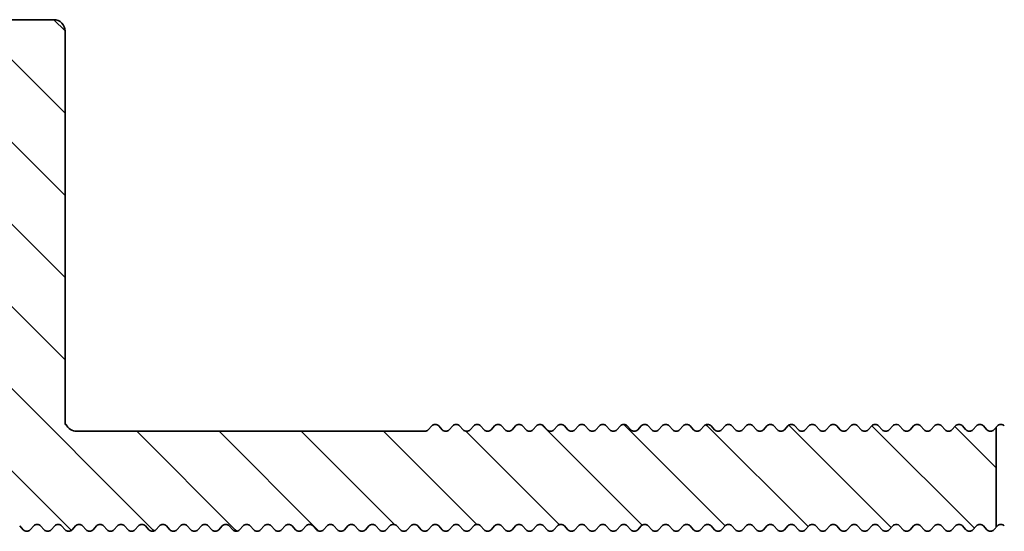
# Model space of a CAD drawing. Units: millimetres. Extents: x -129 to 791, y -109 to 940.
# Drawn here: x 65 to 107, y -14 to 8 of the extents above; entities that cross this region are included whole.
import ezdxf

# ---------------------------------------------------------------- set-up
doc = ezdxf.new("R2010")
doc.units = ezdxf.units.MM
doc.layers.add('AM_8', color=1, linetype='Continuous', lineweight=25)
doc.layers.add('GEO', color=4, linetype='Continuous', lineweight=35)

# ---------------------------------------------------------------- blocks, each defined once
blk = doc.blocks.new('FSX 75-22 - Trägerprofil')
at = {"layer": 'AM_8'}
h = blk.add_hatch(dxfattribs=at)
h.set_pattern_fill('_U', color=256, scale=2.5, angle=45, style=0, pattern_type=0)
h.set_pattern_definition([(45, (114.8096, 132.9822), (-1.767767, 1.767767), [])])
edge = h.paths.add_edge_path()
edge.add_line((-7.397, -13.5), (-8.15, -13.5))
edge.add_arc((-8.15, -13.3), 0.2, 222.3338, 270, ccw=False)
edge.add_line((-8.298, -13.435), (-8.452, -13.265))
edge.add_arc((-8.6, -13.4), 0.2, 402.3338, 497.6662)
edge.add_line((-8.748, -13.265), (-8.902, -13.435))
edge.add_arc((-9.05, -13.3), 0.2, 222.3338, 317.6662, ccw=False)
edge.add_line((-9.198, -13.435), (-9.352, -13.265))
edge.add_arc((-9.5, -13.4), 0.2, 402.3338, 497.6662)
edge.add_line((-9.648, -13.265), (-9.802, -13.435))
edge.add_arc((-9.95, -13.3), 0.2, 222.3338, 317.6662, ccw=False)
edge.add_line((-10.098, -13.435), (-10.252, -13.265))
edge.add_arc((-10.4, -13.4), 0.2, 402.3338, 497.6662)
edge.add_line((-10.548, -13.265), (-10.702, -13.435))
edge.add_arc((-10.85, -13.3), 0.2, 222.3338, 317.6662, ccw=False)
edge.add_line((-10.998, -13.435), (-11.152, -13.265))
edge.add_arc((-11.3, -13.4), 0.2, 402.3338, 497.6662)
edge.add_line((-11.448, -13.265), (-11.602, -13.435))
edge.add_arc((-11.75, -13.3), 0.2, 222.3338, 317.6662, ccw=False)
edge.add_line((-11.898, -13.435), (-12.052, -13.265))
edge.add_arc((-12.2, -13.4), 0.2, 402.3338, 497.6662)
edge.add_line((-12.348, -13.265), (-12.502, -13.435))
edge.add_arc((-12.65, -13.3), 0.2, 222.3338, 317.6662, ccw=False)
edge.add_line((-12.798, -13.435), (-12.952, -13.265))
edge.add_arc((-13.1, -13.4), 0.2, 402.3338, 497.6662)
edge.add_line((-13.248, -13.265), (-13.402, -13.435))
edge.add_arc((-13.55, -13.3), 0.2, 222.3338, 317.6662, ccw=False)
edge.add_line((-13.698, -13.435), (-13.852, -13.265))
edge.add_arc((-14, -13.4), 0.2, 402.3338, 497.6662)
edge.add_line((-14.148, -13.265), (-14.302, -13.435))
edge.add_arc((-14.45, -13.3), 0.2, 222.3338, 317.6662, ccw=False)
edge.add_line((-14.598, -13.435), (-14.752, -13.265))
edge.add_arc((-14.9, -13.4), 0.2, 402.3338, 497.6662)
edge.add_line((-15.048, -13.265), (-15.202, -13.435))
edge.add_arc((-15.35, -13.3), 0.2, 222.3338, 317.6662, ccw=False)
edge.add_line((-15.498, -13.435), (-15.652, -13.265))
edge.add_arc((-15.8, -13.4), 0.2, 402.3338, 497.6662)
edge.add_line((-15.948, -13.265), (-16.102, -13.435))
edge.add_arc((-16.25, -13.3), 0.2, 222.3338, 317.6662, ccw=False)
edge.add_line((-16.398, -13.435), (-16.552, -13.265))
edge.add_arc((-16.7, -13.4), 0.2, 402.3338, 497.6662)
edge.add_line((-16.848, -13.265), (-17.002, -13.435))
edge.add_arc((-17.15, -13.3), 0.2, 222.3338, 317.6662, ccw=False)
edge.add_line((-17.298, -13.435), (-17.452, -13.265))
edge.add_arc((-17.6, -13.4), 0.2, 402.3338, 497.6662)
edge.add_line((-17.748, -13.265), (-17.902, -13.435))
edge.add_arc((-18.05, -13.3), 0.2, 222.3338, 317.6662, ccw=False)
edge.add_line((-18.198, -13.435), (-18.352, -13.265))
edge.add_arc((-18.5, -13.4), 0.2, 402.3338, 497.6662)
edge.add_line((-18.648, -13.265), (-18.802, -13.435))
edge.add_arc((-18.95, -13.3), 0.2, 222.3338, 317.6662, ccw=False)
edge.add_line((-19.098, -13.435), (-19.252, -13.265))
edge.add_arc((-19.4, -13.4), 0.2, 402.3338, 497.6662)
edge.add_line((-19.548, -13.265), (-19.702, -13.435))
edge.add_arc((-19.85, -13.3), 0.2, 222.3338, 317.6662, ccw=False)
edge.add_line((-19.998, -13.435), (-20.152, -13.265))
edge.add_arc((-20.3, -13.4), 0.2, 402.3338, 497.6662)
edge.add_line((-20.448, -13.265), (-20.602, -13.435))
edge.add_arc((-20.75, -13.3), 0.2, 222.3338, 317.6662, ccw=False)
edge.add_line((-20.898, -13.435), (-21.052, -13.265))
edge.add_arc((-21.2, -13.4), 0.2, 402.3338, 497.6662)
edge.add_line((-21.348, -13.265), (-21.502, -13.435))
edge.add_arc((-21.65, -13.3), 0.2, 222.3338, 317.6662, ccw=False)
edge.add_line((-21.798, -13.435), (-21.952, -13.265))
edge.add_arc((-22.1, -13.4), 0.2, 402.3338, 497.6662)
edge.add_line((-22.248, -13.265), (-22.402, -13.435))
edge.add_arc((-22.55, -13.3), 0.2, 222.3338, 317.6662, ccw=False)
edge.add_line((-22.698, -13.435), (-22.852, -13.265))
edge.add_arc((-23, -13.4), 0.2, 402.3338, 497.6662)
edge.add_line((-23.148, -13.265), (-23.302, -13.435))
edge.add_arc((-23.45, -13.3), 0.2, 222.3338, 317.6662, ccw=False)
edge.add_line((-23.598, -13.435), (-23.752, -13.265))
edge.add_arc((-23.9, -13.4), 0.2, 402.3338, 497.6662)
edge.add_line((-24.048, -13.265), (-24.202, -13.435))
edge.add_arc((-24.35, -13.3), 0.2, 222.3338, 317.6662, ccw=False)
edge.add_line((-24.498, -13.435), (-24.652, -13.265))
edge.add_arc((-24.8, -13.4), 0.2, 402.3338, 497.6662)
edge.add_line((-24.948, -13.265), (-25.102, -13.435))
edge.add_arc((-25.25, -13.3), 0.2, 222.3338, 317.6662, ccw=False)
edge.add_line((-25.398, -13.435), (-25.552, -13.265))
edge.add_arc((-25.7, -13.4), 0.2, 402.3338, 497.6662)
edge.add_line((-25.848, -13.265), (-26.002, -13.435))
edge.add_arc((-26.15, -13.3), 0.2, 222.3338, 317.6662, ccw=False)
edge.add_line((-26.298, -13.435), (-26.452, -13.265))
edge.add_arc((-26.6, -13.4), 0.2, 402.3338, 497.6662)
edge.add_line((-26.748, -13.265), (-26.902, -13.435))
edge.add_arc((-27.05, -13.3), 0.2, 222.3338, 317.6662, ccw=False)
edge.add_line((-27.198, -13.435), (-27.352, -13.265))
edge.add_arc((-27.5, -13.4), 0.2, 402.3338, 497.6662)
edge.add_line((-27.648, -13.265), (-27.802, -13.435))
edge.add_arc((-27.95, -13.3), 0.2, 222.3338, 317.6662, ccw=False)
edge.add_line((-28.098, -13.435), (-28.252, -13.265))
edge.add_arc((-28.4, -13.4), 0.2, 402.3338, 497.6662)
edge.add_line((-28.548, -13.265), (-28.702, -13.435))
edge.add_arc((-28.85, -13.3), 0.2, 222.3338, 317.6662, ccw=False)
edge.add_line((-28.998, -13.435), (-29.152, -13.265))
edge.add_arc((-29.3, -13.4), 0.2, 402.3338, 497.6662)
edge.add_line((-29.448, -13.265), (-29.602, -13.435))
edge.add_arc((-29.75, -13.3), 0.2, 222.3338, 317.6662, ccw=False)
edge.add_line((-29.898, -13.435), (-30.052, -13.265))
edge.add_arc((-30.2, -13.4), 0.2, 402.3338, 497.6662)
edge.add_line((-30.348, -13.265), (-30.502, -13.435))
edge.add_arc((-30.65, -13.3), 0.2, 222.3338, 317.6662, ccw=False)
edge.add_line((-30.798, -13.435), (-30.952, -13.265))
edge.add_arc((-31.1, -13.4), 0.2, 402.3338, 497.6662)
edge.add_line((-31.248, -13.265), (-31.402, -13.435))
edge.add_arc((-31.55, -13.3), 0.2, 222.3338, 317.6662, ccw=False)
edge.add_line((-31.698, -13.435), (-31.852, -13.265))
edge.add_arc((-32, -13.4), 0.2, 402.3338, 497.6662)
edge.add_line((-32.148, -13.265), (-32.302, -13.435))
edge.add_arc((-32.45, -13.3), 0.2, 222.3338, 317.6662, ccw=False)
edge.add_line((-32.598, -13.435), (-32.752, -13.265))
edge.add_arc((-32.9, -13.4), 0.2, 402.3338, 497.6662)
edge.add_line((-33.048, -13.265), (-33.202, -13.435))
edge.add_arc((-33.35, -13.3), 0.2, 222.3338, 317.6662, ccw=False)
edge.add_line((-33.498, -13.435), (-33.652, -13.265))
edge.add_arc((-33.8, -13.4), 0.2, 402.3338, 497.6662)
edge.add_line((-33.948, -13.265), (-34.102, -13.435))
edge.add_arc((-34.25, -13.3), 0.2, 222.3338, 317.6662, ccw=False)
edge.add_line((-34.398, -13.435), (-34.552, -13.265))
edge.add_arc((-34.7, -13.4), 0.2, 402.3338, 497.6662)
edge.add_line((-34.848, -13.265), (-35.002, -13.435))
edge.add_arc((-35.15, -13.3), 0.2, 222.3338, 317.6662, ccw=False)
edge.add_line((-35.298, -13.435), (-35.452, -13.265))
edge.add_arc((-35.6, -13.4), 0.2, 402.3338, 497.6662)
edge.add_line((-35.748, -13.265), (-35.902, -13.435))
edge.add_arc((-36.05, -13.3), 0.2, 222.3338, 317.6662, ccw=False)
edge.add_line((-36.198, -13.435), (-36.352, -13.265))
edge.add_arc((-36.5, -13.4), 0.2, 402.3338, 497.6662)
edge.add_line((-36.648, -13.265), (-36.802, -13.435))
edge.add_arc((-36.95, -13.3), 0.2, 222.3338, 317.6662, ccw=False)
edge.add_line((-37.098, -13.435), (-37.252, -13.265))
edge.add_arc((-37.4, -13.4), 0.2, 402.3338, 497.6662)
edge.add_line((-37.548, -13.265), (-37.702, -13.435))
edge.add_arc((-37.85, -13.3), 0.2, 222.3338, 317.6662, ccw=False)
edge.add_line((-37.998, -13.435), (-38.152, -13.265))
edge.add_arc((-38.3, -13.4), 0.2, 402.3338, 497.6662)
edge.add_line((-38.448, -13.265), (-38.602, -13.435))
edge.add_arc((-38.75, -13.3), 0.2, 222.3338, 317.6662, ccw=False)
edge.add_line((-38.898, -13.435), (-39.052, -13.265))
edge.add_arc((-39.2, -13.4), 0.2, 402.3338, 497.6662)
edge.add_line((-39.348, -13.265), (-39.502, -13.435))
edge.add_arc((-39.65, -13.3), 0.2, 222.3338, 317.6662, ccw=False)
edge.add_line((-39.798, -13.435), (-39.952, -13.265))
edge.add_arc((-40.1, -13.4), 0.2, 402.3338, 497.6662)
edge.add_line((-40.248, -13.265), (-40.402, -13.435))
edge.add_arc((-40.55, -13.3), 0.2, 222.3338, 317.6662, ccw=False)
edge.add_line((-40.698, -13.435), (-40.852, -13.265))
edge.add_arc((-41, -13.4), 0.2, 402.3338, 497.6662)
edge.add_line((-41.148, -13.265), (-41.302, -13.435))
edge.add_arc((-41.45, -13.3), 0.2, 222.3338, 317.6662, ccw=False)
edge.add_line((-41.598, -13.435), (-41.752, -13.265))
edge.add_arc((-41.9, -13.4), 0.2, 402.3338, 497.6662)
edge.add_line((-42.048, -13.265), (-42.202, -13.435))
edge.add_arc((-42.35, -13.3), 0.2, 222.3338, 317.6662, ccw=False)
edge.add_line((-42.498, -13.435), (-42.652, -13.265))
edge.add_arc((-42.8, -13.4), 0.2, 402.3338, 497.6662)
edge.add_line((-42.948, -13.265), (-43.102, -13.435))
edge.add_arc((-43.25, -13.3), 0.2, 222.3338, 317.6662, ccw=False)
edge.add_line((-43.398, -13.435), (-43.552, -13.265))
edge.add_arc((-43.7, -13.4), 0.2, 402.3338, 497.6662)
edge.add_line((-43.848, -13.265), (-44.002, -13.435))
edge.add_arc((-44.15, -13.3), 0.2, 222.3338, 317.6662, ccw=False)
edge.add_line((-44.298, -13.435), (-44.452, -13.265))
edge.add_arc((-44.6, -13.4), 0.2, 402.3338, 497.6662)
edge.add_line((-44.748, -13.265), (-44.902, -13.435))
edge.add_arc((-45.05, -13.3), 0.2, 222.3338, 317.6662, ccw=False)
edge.add_line((-45.198, -13.435), (-45.352, -13.265))
edge.add_arc((-45.5, -13.4), 0.2, 402.3338, 497.6662)
edge.add_line((-45.648, -13.265), (-45.802, -13.435))
edge.add_arc((-45.95, -13.3), 0.2, 222.3338, 317.6662, ccw=False)
edge.add_line((-46.098, -13.435), (-46.252, -13.265))
edge.add_arc((-46.4, -13.4), 0.2, 402.3338, 497.6662)
edge.add_line((-46.548, -13.265), (-46.702, -13.435))
edge.add_arc((-46.85, -13.3), 0.2, 222.3338, 317.6662, ccw=False)
edge.add_line((-46.998, -13.435), (-47.152, -13.265))
edge.add_arc((-47.3, -13.4), 0.2, 402.3338, 497.6662)
edge.add_line((-47.448, -13.265), (-47.602, -13.435))
edge.add_arc((-47.75, -13.3), 0.2, 222.3338, 317.6662, ccw=False)
edge.add_line((-47.898, -13.435), (-48.052, -13.265))
edge.add_arc((-48.2, -13.4), 0.2, 402.3338, 497.6662)
edge.add_line((-48.348, -13.265), (-48.502, -13.435))
edge.add_arc((-48.65, -13.3), 0.2, 222.3338, 317.6662, ccw=False)
edge.add_line((-48.798, -13.435), (-48.952, -13.265))
edge.add_arc((-49.1, -13.4), 0.2, 402.3338, 497.6662)
edge.add_line((-49.248, -13.265), (-49.402, -13.435))
edge.add_arc((-49.55, -13.3), 0.2, 222.3338, 317.6662, ccw=False)
edge.add_line((-49.698, -13.435), (-49.852, -13.265))
edge.add_arc((-50, -13.4), 0.2, 402.3338, 497.6662)
edge.add_line((-50.148, -13.265), (-50.302, -13.435))
edge.add_arc((-50.45, -13.3), 0.2, 222.3338, 317.6662, ccw=False)
edge.add_line((-50.598, -13.435), (-50.752, -13.265))
edge.add_arc((-50.9, -13.4), 0.2, 402.3338, 497.6662)
edge.add_line((-51.048, -13.265), (-51.202, -13.435))
edge.add_arc((-51.35, -13.3), 0.2, 222.3338, 317.6662, ccw=False)
edge.add_line((-51.498, -13.435), (-51.652, -13.265))
edge.add_arc((-51.8, -13.4), 0.2, 402.3338, 497.6662)
edge.add_line((-51.948, -13.265), (-52.102, -13.435))
edge.add_arc((-52.25, -13.3), 0.2, 222.3338, 317.6662, ccw=False)
edge.add_line((-52.398, -13.435), (-52.5, -13.323))
edge.add_line((-52.5, -13.323), (-52.5, -9.023))
edge.add_line((-52.5, -9.023), (-52.398, -9.135))
edge.add_arc((-52.25, -9), 0.2, 222.3338, 317.6662)
edge.add_line((-52.102, -9.135), (-51.948, -8.965))
edge.add_arc((-51.8, -9.1), 0.2, 402.3338, 497.6662, ccw=False)
edge.add_line((-51.652, -8.965), (-51.498, -9.135))
edge.add_arc((-51.35, -9), 0.2, 222.3338, 317.6662)
edge.add_line((-51.202, -9.135), (-51.048, -8.965))
edge.add_arc((-50.9, -9.1), 0.2, 402.3338, 497.6662, ccw=False)
edge.add_line((-50.752, -8.965), (-50.598, -9.135))
edge.add_arc((-50.45, -9), 0.2, 222.3338, 317.6662)
edge.add_line((-50.302, -9.135), (-50.148, -8.965))
edge.add_arc((-50, -9.1), 0.2, 402.3338, 497.6662, ccw=False)
edge.add_line((-49.852, -8.965), (-49.698, -9.135))
edge.add_arc((-49.55, -9), 0.2, 222.3338, 317.6662)
edge.add_line((-49.402, -9.135), (-49.248, -8.965))
edge.add_arc((-49.1, -9.1), 0.2, 402.3338, 497.6662, ccw=False)
edge.add_line((-48.952, -8.965), (-48.798, -9.135))
edge.add_arc((-48.65, -9), 0.2, 222.3338, 317.6662)
edge.add_line((-48.502, -9.135), (-48.348, -8.965))
edge.add_arc((-48.2, -9.1), 0.2, 402.3338, 497.6662, ccw=False)
edge.add_line((-48.052, -8.965), (-47.898, -9.135))
edge.add_arc((-47.75, -9), 0.2, 222.3338, 317.6662)
edge.add_line((-47.602, -9.135), (-47.448, -8.965))
edge.add_arc((-47.3, -9.1), 0.2, 402.3338, 497.6662, ccw=False)
edge.add_line((-47.152, -8.965), (-46.998, -9.135))
edge.add_arc((-46.85, -9), 0.2, 222.3338, 317.6662)
edge.add_line((-46.702, -9.135), (-46.548, -8.965))
edge.add_arc((-46.4, -9.1), 0.2, 402.3338, 497.6662, ccw=False)
edge.add_line((-46.252, -8.965), (-46.098, -9.135))
edge.add_arc((-45.95, -9), 0.2, 222.3338, 317.6662)
edge.add_line((-45.802, -9.135), (-45.648, -8.965))
edge.add_arc((-45.5, -9.1), 0.2, 402.3338, 497.6662, ccw=False)
edge.add_line((-45.352, -8.965), (-45.198, -9.135))
edge.add_arc((-45.05, -9), 0.2, 222.3338, 317.6662)
edge.add_line((-44.902, -9.135), (-44.748, -8.965))
edge.add_arc((-44.6, -9.1), 0.2, 402.3338, 497.6662, ccw=False)
edge.add_line((-44.452, -8.965), (-44.298, -9.135))
edge.add_arc((-44.15, -9), 0.2, 222.3338, 317.6662)
edge.add_line((-44.002, -9.135), (-43.848, -8.965))
edge.add_arc((-43.7, -9.1), 0.2, 402.3338, 497.6662, ccw=False)
edge.add_line((-43.552, -8.965), (-43.398, -9.135))
edge.add_arc((-43.25, -9), 0.2, 222.3338, 317.6662)
edge.add_line((-43.102, -9.135), (-42.948, -8.965))
edge.add_arc((-42.8, -9.1), 0.2, 402.3338, 497.6662, ccw=False)
edge.add_line((-42.652, -8.965), (-42.498, -9.135))
edge.add_arc((-42.35, -9), 0.2, 222.3338, 317.6662)
edge.add_line((-42.202, -9.135), (-42.048, -8.965))
edge.add_arc((-41.9, -9.1), 0.2, 402.3338, 497.6662, ccw=False)
edge.add_line((-41.752, -8.965), (-41.598, -9.135))
edge.add_arc((-41.45, -9), 0.2, 222.3338, 317.6662)
edge.add_line((-41.302, -9.135), (-41.148, -8.965))
edge.add_arc((-41, -9.1), 0.2, 402.3338, 497.6662, ccw=False)
edge.add_line((-40.852, -8.965), (-40.698, -9.135))
edge.add_arc((-40.55, -9), 0.2, 222.3338, 317.6662)
edge.add_line((-40.402, -9.135), (-40.248, -8.965))
edge.add_arc((-40.1, -9.1), 0.2, 402.3338, 497.6662, ccw=False)
edge.add_line((-39.952, -8.965), (-39.798, -9.135))
edge.add_arc((-39.65, -9), 0.2, 222.3338, 317.6662)
edge.add_line((-39.502, -9.135), (-39.348, -8.965))
edge.add_arc((-39.2, -9.1), 0.2, 402.3338, 497.6662, ccw=False)
edge.add_line((-39.052, -8.965), (-38.898, -9.135))
edge.add_arc((-38.75, -9), 0.2, 222.3338, 317.6662)
edge.add_line((-38.602, -9.135), (-38.448, -8.965))
edge.add_arc((-38.3, -9.1), 0.2, 402.3338, 497.6662, ccw=False)
edge.add_line((-38.152, -8.965), (-37.998, -9.135))
edge.add_arc((-37.85, -9), 0.2, 222.3338, 317.6662)
edge.add_line((-37.702, -9.135), (-37.548, -8.965))
edge.add_arc((-37.4, -9.1), 0.2, 402.3338, 497.6662, ccw=False)
edge.add_line((-37.252, -8.965), (-37.098, -9.135))
edge.add_arc((-36.95, -9), 0.2, 222.3338, 317.6662)
edge.add_line((-36.802, -9.135), (-36.648, -8.965))
edge.add_arc((-36.5, -9.1), 0.2, 402.3338, 497.6662, ccw=False)
edge.add_line((-36.352, -8.965), (-36.198, -9.135))
edge.add_arc((-36.05, -9), 0.2, 222.3338, 317.6662)
edge.add_line((-35.902, -9.135), (-35.748, -8.965))
edge.add_arc((-35.6, -9.1), 0.2, 402.3338, 497.6662, ccw=False)
edge.add_line((-35.452, -8.965), (-35.298, -9.135))
edge.add_arc((-35.15, -9), 0.2, 222.3338, 317.6662)
edge.add_line((-35.002, -9.135), (-34.848, -8.965))
edge.add_arc((-34.7, -9.1), 0.2, 402.3338, 497.6662, ccw=False)
edge.add_line((-34.552, -8.965), (-34.398, -9.135))
edge.add_arc((-34.25, -9), 0.2, 222.3338, 317.6662)
edge.add_line((-34.102, -9.135), (-33.948, -8.965))
edge.add_arc((-33.8, -9.1), 0.2, 402.3338, 497.6662, ccw=False)
edge.add_line((-33.652, -8.965), (-33.498, -9.135))
edge.add_arc((-33.35, -9), 0.2, 222.3338, 317.6662)
edge.add_line((-33.202, -9.135), (-33.048, -8.965))
edge.add_arc((-32.9, -9.1), 0.2, 402.3338, 497.6662, ccw=False)
edge.add_line((-32.752, -8.965), (-32.598, -9.135))
edge.add_arc((-32.45, -9), 0.2, 222.3338, 317.6662)
edge.add_line((-32.302, -9.135), (-32.148, -8.965))
edge.add_arc((-32, -9.1), 0.2, 402.3338, 497.6662, ccw=False)
edge.add_line((-31.852, -8.965), (-31.698, -9.135))
edge.add_arc((-31.55, -9), 0.2, 222.3338, 317.6662)
edge.add_line((-31.402, -9.135), (-31.248, -8.965))
edge.add_arc((-31.1, -9.1), 0.2, 402.3338, 497.6662, ccw=False)
edge.add_line((-30.952, -8.965), (-30.798, -9.135))
edge.add_arc((-30.65, -9), 0.2, 222.3338, 317.6662)
edge.add_line((-30.502, -9.135), (-30.348, -8.965))
edge.add_arc((-30.2, -9.1), 0.2, 402.3338, 497.6662, ccw=False)
edge.add_line((-30.052, -8.965), (-29.898, -9.135))
edge.add_arc((-29.75, -9), 0.2, 222.3338, 317.6662)
edge.add_line((-29.602, -9.135), (-29.448, -8.965))
edge.add_arc((-29.3, -9.1), 0.2, 402.3338, 497.6662, ccw=False)
edge.add_line((-29.152, -8.965), (-28.998, -9.135))
edge.add_arc((-28.85, -9), 0.2, 222.3338, 317.6662)
edge.add_line((-28.702, -9.135), (-28.548, -8.965))
edge.add_arc((-28.4, -9.1), 0.2, 402.3338, 497.6662, ccw=False)
edge.add_line((-28.252, -8.965), (-28.098, -9.135))
edge.add_arc((-27.95, -9), 0.2, 222.3338, 270)
edge.add_line((-27.95, -9.2), (-13, -9.2))
edge.add_arc((-13, -8.7), 0.5, 270, 336.4218)
edge.add_line((-12.542, -8.9), (-12.5, -8.9))
edge.add_line((-12.5, -8.9), (-12.5, 8))
edge.add_arc((-12, 8), 0.5, 450, 540, ccw=False)
edge.add_line((-12, 8.5), (-4.5, 8.5))
edge.add_arc((-4.5, 8), 0.5, 360, 450, ccw=False)
edge.add_line((-4, 8), (-4, 7.794))
edge.add_arc((-4.5, 7.794), 0.5, 300, 360, ccw=False)
edge.add_arc((0, 0), 8.5, 480, 503.0978)
edge.add_arc((-7.037, 5.284), 0.3, 194.8315, 323.0978, ccw=False)
edge.add_arc((-8.487, 4.9), 1.2, 374.8315, 512.9245)
edge.add_line((-9.556, 5.446), (-10.011, 4.556))
edge.add_arc((-8.942, 4.01), 1.2, 512.9245, 651.0176)
edge.add_arc((-8.404, 2.609), 0.3, 342.7512, 471.0176, ccw=False)
edge.add_arc((0, 0), 8.5, 522.7512, 561.4167)
edge.add_arc((-7.448, -2.921), 0.5, 201.4167, 295)
edge.add_line((-7.236, -3.374), (-4.053, -1.89))
edge.add_arc((-4.264, -1.437), 0.5, 295, 378.6206)
edge.add_arc((0, 0), 4, 8.2132, 198.6206, ccw=False)
edge.add_arc((3.464, 0.5), 0.5, 270, 368.2132, ccw=False)
edge.add_line((3.464, 0), (2.5, 0))
edge.add_arc((2.5, -0.5), 0.5, 450, 540)
edge.add_line((2, -0.5), (2, -13))
edge.add_arc((1.5, -13), 0.5, 270, 360, ccw=False)
edge.add_line((1.5, -13.5), (1.199, -13.5))
edge.add_arc((1.199, -13.3), 0.2, 222.3338, 270, ccw=False)
edge.add_line((1.051, -13.435), (0.897, -13.265))
edge.add_arc((0.749, -13.4), 0.2, 402.3338, 497.6662)
edge.add_line((0.601, -13.265), (0.447, -13.435))
edge.add_arc((0.299, -13.3), 0.2, 222.3338, 317.6662, ccw=False)
edge.add_line((0.151, -13.435), (-0.003, -13.265))
edge.add_arc((-0.151, -13.4), 0.2, 402.3338, 497.6662)
edge.add_line((-0.299, -13.265), (-0.453, -13.435))
edge.add_arc((-0.601, -13.3), 0.2, 222.3338, 317.6662, ccw=False)
edge.add_line((-0.749, -13.435), (-0.903, -13.265))
edge.add_arc((-1.051, -13.4), 0.2, 402.3338, 497.6662)
edge.add_line((-1.199, -13.265), (-1.353, -13.435))
edge.add_arc((-1.501, -13.3), 0.2, 222.3338, 317.6662, ccw=False)
edge.add_line((-1.649, -13.435), (-1.803, -13.265))
edge.add_arc((-1.951, -13.4), 0.2, 402.3338, 497.6662)
edge.add_line((-2.099, -13.265), (-2.253, -13.435))
edge.add_arc((-2.401, -13.3), 0.2, 222.3338, 317.6662, ccw=False)
edge.add_line((-2.549, -13.435), (-2.703, -13.265))
edge.add_arc((-2.851, -13.4), 0.2, 402.3338, 497.6662)
edge.add_line((-2.999, -13.265), (-3.153, -13.435))
edge.add_arc((-3.301, -13.3), 0.2, 270, 317.6662, ccw=False)
edge.add_line((-3.301, -13.5), (-3.603, -13.5))
edge.add_arc((-3.603, -13.2), 0.3, 125.0968, 270, ccw=False)
edge.add_arc((-5.5, -10.5), 3, 305.0968, 594.9032)
edge.add_arc((-7.397, -13.2), 0.3, 270, 414.9032, ccw=False)
at = {"layer": 'GEO'}
for p, q in [((-12, 8.5), (-4.5, 8.5)), ((-12.5, -8.9), (-12.5, 8)), ((-52.552, -8.965), (-52.398, -9.135)), ((-52.5, -13.323), (-52.5, -9.023)), ((-52.102, -9.135), (-51.948, -8.965)), ((-51.652, -8.965), (-51.498, -9.135)), ((-51.202, -9.135), (-51.048, -8.965)), ((-50.752, -8.965), (-50.598, -9.135)), ((-50.302, -9.135), (-50.148, -8.965)), ((-49.852, -8.965), (-49.698, -9.135)), ((-49.402, -9.135), (-49.248, -8.965)), ((-48.952, -8.965), (-48.798, -9.135)), ((-48.502, -9.135), (-48.348, -8.965)), ((-47.898, -9.135), (-48.052, -8.965)), ((-47.448, -8.965), (-47.602, -9.135)), ((-46.998, -9.135), (-47.152, -8.965)), ((-46.548, -8.965), (-46.702, -9.135)), ((-46.098, -9.135), (-46.252, -8.965)), ((-45.648, -8.965), (-45.802, -9.135)), ((-45.198, -9.135), (-45.352, -8.965)), ((-44.748, -8.965), (-44.902, -9.135)), ((-44.298, -9.135), (-44.452, -8.965)), ((-43.848, -8.965), (-44.002, -9.135)), ((-43.398, -9.135), (-43.552, -8.965)), ((-42.948, -8.965), (-43.102, -9.135)), ((-42.498, -9.135), (-42.652, -8.965)), ((-42.048, -8.965), (-42.202, -9.135)), ((-41.598, -9.135), (-41.752, -8.965)), ((-41.302, -9.135), (-41.148, -8.965)), ((-40.852, -8.965), (-40.698, -9.135)), ((-40.402, -9.135), (-40.248, -8.965)), ((-39.952, -8.965), (-39.798, -9.135)), ((-39.502, -9.135), (-39.348, -8.965)), ((-39.052, -8.965), (-38.898, -9.135)), ((-38.602, -9.135), (-38.448, -8.965)), ((-38.152, -8.965), (-37.998, -9.135)), ((-37.702, -9.135), (-37.548, -8.965)), ((-37.252, -8.965), (-37.098, -9.135)), ((-36.802, -9.135), (-36.648, -8.965)), ((-36.352, -8.965), (-36.198, -9.135)), ((-35.902, -9.135), (-35.748, -8.965)), ((-35.452, -8.965), (-35.298, -9.135)), ((-35.002, -9.135), (-34.848, -8.965)), ((-34.552, -8.965), (-34.398, -9.135)), ((-34.102, -9.135), (-33.948, -8.965)), ((-33.652, -8.965), (-33.498, -9.135)), ((-33.202, -9.135), (-33.048, -8.965)), ((-32.752, -8.965), (-32.598, -9.135)), ((-32.302, -9.135), (-32.148, -8.965)), ((-31.852, -8.965), (-31.698, -9.135)), ((-31.402, -9.135), (-31.248, -8.965)), ((-30.952, -8.965), (-30.798, -9.135)), ((-30.502, -9.135), (-30.348, -8.965)), ((-30.052, -8.965), (-29.898, -9.135)), ((-29.602, -9.135), (-29.448, -8.965)), ((-29.152, -8.965), (-28.998, -9.135)), ((-28.702, -9.135), (-28.548, -8.965)), ((-28.252, -8.965), (-28.098, -9.135)), ((-27.95, -9.2), (-13, -9.2)), ((-12.542, -8.9), (-12.5, -8.9)), ((-52.398, -13.435), (-52.552, -13.265)), ((-51.948, -13.265), (-52.102, -13.435)), ((-51.498, -13.435), (-51.652, -13.265)), ((-51.048, -13.265), (-51.202, -13.435)), ((-50.598, -13.435), (-50.752, -13.265)), ((-50.148, -13.265), (-50.302, -13.435)), ((-49.698, -13.435), (-49.852, -13.265)), ((-49.248, -13.265), (-49.402, -13.435)), ((-48.798, -13.435), (-48.952, -13.265)), ((-48.348, -13.265), (-48.502, -13.435)), ((-47.898, -13.435), (-48.052, -13.265)), ((-47.448, -13.265), (-47.602, -13.435)), ((-46.998, -13.435), (-47.152, -13.265)), ((-46.548, -13.265), (-46.702, -13.435)), ((-46.098, -13.435), (-46.252, -13.265)), ((-45.648, -13.265), (-45.802, -13.435)), ((-45.198, -13.435), (-45.352, -13.265)), ((-44.748, -13.265), (-44.902, -13.435)), ((-44.298, -13.435), (-44.452, -13.265)), ((-43.848, -13.265), (-44.002, -13.435)), ((-43.398, -13.435), (-43.552, -13.265)), ((-42.948, -13.265), (-43.102, -13.435)), ((-42.498, -13.435), (-42.652, -13.265)), ((-42.048, -13.265), (-42.202, -13.435)), ((-41.598, -13.435), (-41.752, -13.265)), ((-41.148, -13.265), (-41.302, -13.435)), ((-40.698, -13.435), (-40.852, -13.265)), ((-40.248, -13.265), (-40.402, -13.435)), ((-39.798, -13.435), (-39.952, -13.265)), ((-39.348, -13.265), (-39.502, -13.435)), ((-38.898, -13.435), (-39.052, -13.265)), ((-38.448, -13.265), (-38.602, -13.435)), ((-37.998, -13.435), (-38.152, -13.265)), ((-37.548, -13.265), (-37.702, -13.435)), ((-37.098, -13.435), (-37.252, -13.265)), ((-36.648, -13.265), (-36.802, -13.435)), ((-36.198, -13.435), (-36.352, -13.265)), ((-35.748, -13.265), (-35.902, -13.435)), ((-35.298, -13.435), (-35.452, -13.265)), ((-34.848, -13.265), (-35.002, -13.435)), ((-34.398, -13.435), (-34.552, -13.265)), ((-33.948, -13.265), (-34.102, -13.435)), ((-33.498, -13.435), (-33.652, -13.265)), ((-33.048, -13.265), (-33.202, -13.435)), ((-32.598, -13.435), (-32.752, -13.265)), ((-32.148, -13.265), (-32.302, -13.435)), ((-31.698, -13.435), (-31.852, -13.265)), ((-31.248, -13.265), (-31.402, -13.435)), ((-30.798, -13.435), (-30.952, -13.265)), ((-30.348, -13.265), (-30.502, -13.435)), ((-29.898, -13.435), (-30.052, -13.265)), ((-29.448, -13.265), (-29.602, -13.435)), ((-28.998, -13.435), (-29.152, -13.265)), ((-28.548, -13.265), (-28.702, -13.435)), ((-28.098, -13.435), (-28.252, -13.265)), ((-27.648, -13.265), (-27.802, -13.435)), ((-27.198, -13.435), (-27.352, -13.265)), ((-26.748, -13.265), (-26.902, -13.435)), ((-26.298, -13.435), (-26.452, -13.265)), ((-25.848, -13.265), (-26.002, -13.435)), ((-25.398, -13.435), (-25.552, -13.265)), ((-24.948, -13.265), (-25.102, -13.435)), ((-24.498, -13.435), (-24.652, -13.265)), ((-24.048, -13.265), (-24.202, -13.435)), ((-23.598, -13.435), (-23.752, -13.265)), ((-23.148, -13.265), (-23.302, -13.435)), ((-22.698, -13.435), (-22.852, -13.265)), ((-22.248, -13.265), (-22.402, -13.435)), ((-21.798, -13.435), (-21.952, -13.265)), ((-21.348, -13.265), (-21.502, -13.435)), ((-20.898, -13.435), (-21.052, -13.265)), ((-20.448, -13.265), (-20.602, -13.435)), ((-19.998, -13.435), (-20.152, -13.265)), ((-19.548, -13.265), (-19.702, -13.435)), ((-19.098, -13.435), (-19.252, -13.265)), ((-18.648, -13.265), (-18.802, -13.435)), ((-18.198, -13.435), (-18.352, -13.265)), ((-17.748, -13.265), (-17.902, -13.435)), ((-17.298, -13.435), (-17.452, -13.265)), ((-16.848, -13.265), (-17.002, -13.435)), ((-16.398, -13.435), (-16.552, -13.265)), ((-15.948, -13.265), (-16.102, -13.435)), ((-15.498, -13.435), (-15.652, -13.265)), ((-15.048, -13.265), (-15.202, -13.435)), ((-14.598, -13.435), (-14.752, -13.265)), ((-14.148, -13.265), (-14.302, -13.435)), ((-13.698, -13.435), (-13.852, -13.265)), ((-13.248, -13.265), (-13.402, -13.435)), ((-12.798, -13.435), (-12.952, -13.265)), ((-12.348, -13.265), (-12.502, -13.435)), ((-11.898, -13.435), (-12.052, -13.265)), ((-11.448, -13.265), (-11.602, -13.435)), ((-10.998, -13.435), (-11.152, -13.265)), ((-10.548, -13.265), (-10.702, -13.435))]:
    blk.add_line(p, q, dxfattribs=at)
for centre, radius, start, end in [((-12, 8), 0.5, 90, 180), ((-52.7, -9.1), 0.2, 42.3338, 137.6662), ((-52.25, -9), 0.2, 222.3338, 317.6662), ((-51.8, -9.1), 0.2, 42.3338, 137.6662), ((-51.35, -9), 0.2, 222.3338, 317.6662), ((-50.9, -9.1), 0.2, 42.3338, 137.6662), ((-50.45, -9), 0.2, 222.3338, 317.6662), ((-50, -9.1), 0.2, 42.3338, 137.6662), ((-49.55, -9), 0.2, 222.3338, 317.6662), ((-49.1, -9.1), 0.2, 42.3338, 137.6662), ((-48.65, -9), 0.2, 222.3338, 317.6662), ((-48.2, -9.1), 0.2, 64.5201, 137.6662), ((-48.2, -9.1), 0.2, 42.3338, 64.5201), ((-47.75, -9), 0.2, 222.3338, 317.6662), ((-47.3, -9.1), 0.2, 42.3338, 137.6662), ((-46.85, -9), 0.2, 222.3338, 317.6662), ((-46.4, -9.1), 0.2, 42.3338, 137.6662), ((-45.95, -9), 0.2, 222.3338, 317.6662), ((-45.5, -9.1), 0.2, 42.3338, 137.6662), ((-45.05, -9), 0.2, 222.3338, 317.6662), ((-44.6, -9.1), 0.2, 42.3338, 137.6662), ((-44.15, -9), 0.2, 222.3338, 317.6662), ((-43.7, -9.1), 0.2, 42.3338, 137.6662), ((-43.25, -9), 0.2, 222.3338, 317.6662), ((-42.8, -9.1), 0.2, 42.3338, 137.6662), ((-42.35, -9), 0.2, 222.3338, 317.6662), ((-41.9, -9.1), 0.2, 42.3338, 137.6662), ((-41.45, -9), 0.2, 222.3338, 317.6662), ((-41, -9.1), 0.2, 42.3338, 137.6662), ((-40.55, -9), 0.2, 222.3338, 317.6662), ((-40.1, -9.1), 0.2, 42.3338, 137.6662), ((-39.65, -9), 0.2, 222.3338, 317.6662), ((-39.2, -9.1), 0.2, 42.3338, 137.6662), ((-38.75, -9), 0.2, 222.3338, 317.6662), ((-38.3, -9.1), 0.2, 42.3338, 137.6662), ((-37.85, -9), 0.2, 222.3338, 317.6662), ((-37.4, -9.1), 0.2, 42.3338, 137.6662), ((-36.95, -9), 0.2, 222.3338, 317.6662), ((-36.5, -9.1), 0.2, 42.3338, 137.6662), ((-36.05, -9), 0.2, 222.3338, 317.6662), ((-35.6, -9.1), 0.2, 42.3338, 137.6662), ((-35.15, -9), 0.2, 222.3338, 317.6662), ((-34.7, -9.1), 0.2, 42.3338, 137.6662), ((-34.25, -9), 0.2, 222.3338, 317.6662), ((-33.8, -9.1), 0.2, 42.3338, 137.6662), ((-33.35, -9), 0.2, 222.3338, 317.6662), ((-32.9, -9.1), 0.2, 42.3338, 137.6662), ((-32.45, -9), 0.2, 222.3338, 317.6662), ((-32, -9.1), 0.2, 42.3338, 137.6662), ((-31.55, -9), 0.2, 222.3338, 317.6662), ((-31.1, -9.1), 0.2, 42.3338, 137.6662), ((-30.65, -9), 0.2, 222.3338, 317.6662), ((-30.2, -9.1), 0.2, 42.3338, 137.6662), ((-29.75, -9), 0.2, 222.3338, 317.6662), ((-29.3, -9.1), 0.2, 42.3338, 137.6662), ((-28.85, -9), 0.2, 222.3338, 317.6662), ((-28.4, -9.1), 0.2, 42.3338, 137.6662), ((-27.95, -9), 0.2, 222.3338, 270), ((-13, -8.7), 0.5, 270, 336.4218), ((-52.7, -13.4), 0.2, 42.3338, 137.6662), ((-52.25, -13.3), 0.2, 222.3338, 317.6662), ((-51.8, -13.4), 0.2, 42.3338, 137.6662), ((-51.35, -13.3), 0.2, 222.3338, 317.6662), ((-50.9, -13.4), 0.2, 42.3338, 137.6662), ((-50.45, -13.3), 0.2, 222.3338, 317.6662), ((-50, -13.4), 0.2, 42.3338, 137.6662), ((-49.55, -13.3), 0.2, 222.3338, 317.6662), ((-49.1, -13.4), 0.2, 42.3338, 137.6662), ((-48.65, -13.3), 0.2, 222.3338, 317.6662), ((-48.2, -13.4), 0.2, 64.5201, 137.6662), ((-48.2, -13.4), 0.2, 42.3338, 64.5201), ((-47.75, -13.3), 0.2, 222.3338, 317.6662), ((-47.3, -13.4), 0.2, 42.3338, 137.6662), ((-46.85, -13.3), 0.2, 222.3338, 317.6662), ((-46.4, -13.4), 0.2, 42.3338, 137.6662), ((-45.95, -13.3), 0.2, 222.3338, 317.6662), ((-45.5, -13.4), 0.2, 42.3338, 137.6662), ((-45.05, -13.3), 0.2, 222.3338, 317.6662), ((-44.6, -13.4), 0.2, 42.3338, 137.6662), ((-44.15, -13.3), 0.2, 222.3338, 317.6662), ((-43.7, -13.4), 0.2, 42.3338, 137.6662), ((-43.25, -13.3), 0.2, 222.3338, 317.6662), ((-42.8, -13.4), 0.2, 42.3338, 137.6662), ((-42.35, -13.3), 0.2, 222.3338, 317.6662), ((-41.9, -13.4), 0.2, 42.3338, 137.6662), ((-41.45, -13.3), 0.2, 222.3338, 317.6662), ((-41, -13.4), 0.2, 42.3338, 137.6662), ((-40.55, -13.3), 0.2, 222.3338, 317.6662), ((-40.1, -13.4), 0.2, 42.3338, 137.6662), ((-39.65, -13.3), 0.2, 222.3338, 317.6662), ((-39.2, -13.4), 0.2, 42.3338, 137.6662), ((-38.75, -13.3), 0.2, 222.3338, 317.6662), ((-38.3, -13.4), 0.2, 42.3338, 137.6662), ((-37.85, -13.3), 0.2, 222.3338, 317.6662), ((-37.4, -13.4), 0.2, 42.3338, 137.6662), ((-36.95, -13.3), 0.2, 222.3338, 317.6662), ((-36.5, -13.4), 0.2, 42.3338, 137.6662), ((-36.05, -13.3), 0.2, 222.3338, 317.6662), ((-35.6, -13.4), 0.2, 42.3338, 137.6662), ((-35.15, -13.3), 0.2, 222.3338, 317.6662), ((-34.7, -13.4), 0.2, 42.3338, 137.6662), ((-34.25, -13.3), 0.2, 222.3338, 317.6662), ((-33.8, -13.4), 0.2, 42.3338, 137.6662), ((-33.35, -13.3), 0.2, 222.3338, 317.6662), ((-32.9, -13.4), 0.2, 42.3338, 137.6662), ((-32.45, -13.3), 0.2, 222.3338, 317.6662), ((-32, -13.4), 0.2, 42.3338, 137.6662), ((-31.55, -13.3), 0.2, 222.3338, 317.6662), ((-31.1, -13.4), 0.2, 42.3338, 137.6662), ((-30.65, -13.3), 0.2, 222.3338, 317.6662), ((-30.2, -13.4), 0.2, 42.3338, 137.6662), ((-29.75, -13.3), 0.2, 222.3338, 317.6662), ((-29.3, -13.4), 0.2, 42.3338, 137.6662), ((-28.85, -13.3), 0.2, 222.3338, 317.6662), ((-28.4, -13.4), 0.2, 42.3338, 137.6662), ((-27.95, -13.3), 0.2, 222.3338, 317.6662), ((-27.5, -13.4), 0.2, 42.3338, 137.6662), ((-27.05, -13.3), 0.2, 222.3338, 317.6662), ((-26.6, -13.4), 0.2, 42.3338, 137.6662), ((-26.15, -13.3), 0.2, 222.3338, 317.6662), ((-25.7, -13.4), 0.2, 42.3338, 137.6662), ((-25.25, -13.3), 0.2, 222.3338, 317.6662), ((-24.8, -13.4), 0.2, 42.3338, 137.6662), ((-24.35, -13.3), 0.2, 222.3338, 317.6662), ((-23.9, -13.4), 0.2, 42.3338, 137.6662), ((-23.45, -13.3), 0.2, 222.3338, 317.6662), ((-23, -13.4), 0.2, 42.3338, 137.6662), ((-22.55, -13.3), 0.2, 222.3338, 317.6662), ((-22.1, -13.4), 0.2, 42.3338, 137.6662), ((-21.65, -13.3), 0.2, 222.3338, 317.6662), ((-21.2, -13.4), 0.2, 42.3338, 137.6662), ((-20.75, -13.3), 0.2, 222.3338, 317.6662), ((-20.3, -13.4), 0.2, 42.3338, 137.6662), ((-19.85, -13.3), 0.2, 222.3338, 317.6662), ((-19.4, -13.4), 0.2, 42.3338, 137.6662), ((-18.95, -13.3), 0.2, 222.3338, 317.6662), ((-18.5, -13.4), 0.2, 42.3338, 137.6662), ((-18.05, -13.3), 0.2, 222.3338, 317.6662), ((-17.6, -13.4), 0.2, 42.3338, 137.6662), ((-17.15, -13.3), 0.2, 222.3338, 317.6662), ((-16.7, -13.4), 0.2, 42.3338, 137.6662), ((-16.25, -13.3), 0.2, 222.3338, 317.6662), ((-15.8, -13.4), 0.2, 42.3338, 137.6662), ((-15.35, -13.3), 0.2, 222.3338, 317.6662), ((-14.9, -13.4), 0.2, 42.3338, 137.6662), ((-14.45, -13.3), 0.2, 222.3338, 317.6662), ((-14, -13.4), 0.2, 42.3338, 137.6662), ((-13.55, -13.3), 0.2, 222.3338, 317.6662), ((-13.1, -13.4), 0.2, 42.3338, 137.6662), ((-12.65, -13.3), 0.2, 222.3338, 317.6662), ((-12.2, -13.4), 0.2, 42.3338, 137.6662), ((-11.75, -13.3), 0.2, 222.3338, 317.6662), ((-11.3, -13.4), 0.2, 42.3338, 137.6662), ((-10.85, -13.3), 0.2, 222.3338, 317.6662)]:
    blk.add_arc(centre, radius, start, end, dxfattribs=at)
blk = doc.blocks.new('FSX 130-22')
at = {"layer": 'GEO', "xscale": -1}
blk.add_blockref('FSX 75-22 - Trägerprofil', (109, 0), dxfattribs=at)

msp = doc.modelspace()

# ---------------------------------------------------------------- block references
at = {"layer": 'GEO'}
msp.add_blockref('FSX 130-22', (-54.5, -0.276), dxfattribs=at)

doc.saveas('drawing.dxf')
